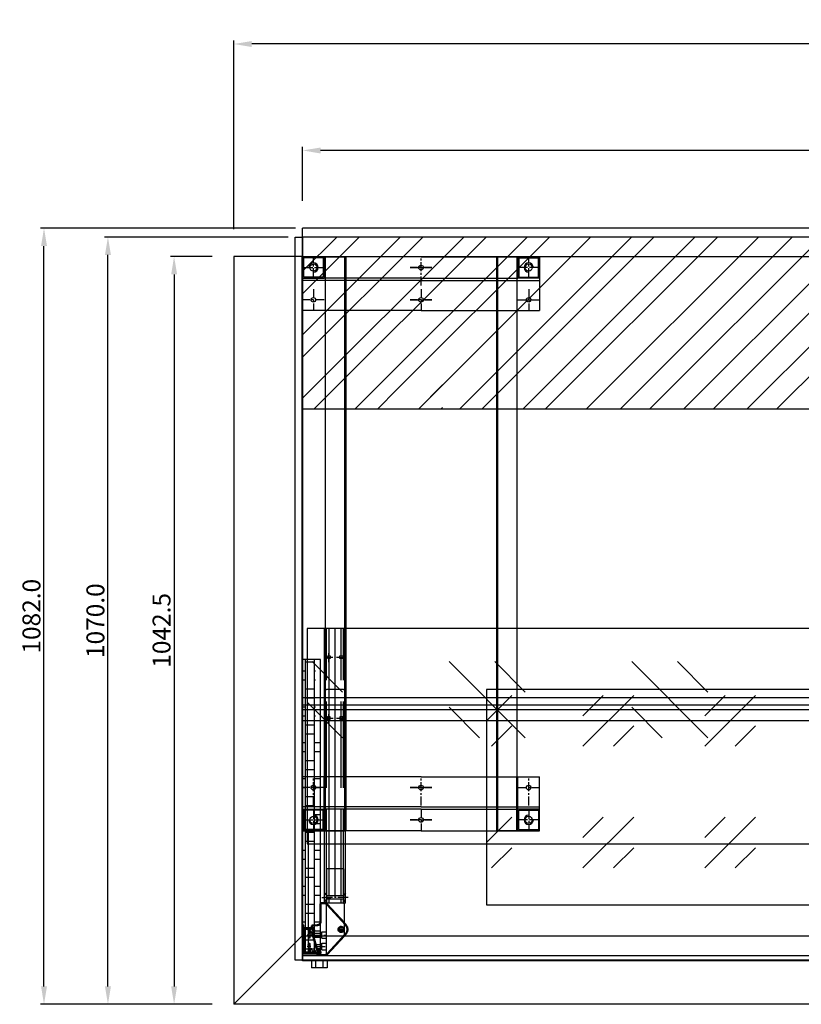
# Model space of a CAD drawing. Extents: x 32320 to 50760, y -14259 to -6471.
# Drawn here: x 46625 to 47714, y -14103 to -12731 of the extents above; entities that cross this region are included whole.
import ezdxf

# ---------------------------------------------------------------- set-up
doc = ezdxf.new("R2010")
doc.units = 0
doc.header["$LTSCALE"] = 10
doc.header["$MEASUREMENT"] = 0
doc.header["$PDMODE"] = 2
doc.linetypes.add('CENTER', pattern=[2, 1.25, -0.25, 0.25, -0.25])
doc.linetypes.add('DASHED', pattern=[15, 12, -3])
doc.layers.get('0').update_dxf_attribs({"linetype": 'CONTINUOUS'})
doc.layers.get('Defpoints').update_dxf_attribs({"linetype": 'CONTINUOUS'})
for name, color, linetype in [('ASSI', 1, 'CENTER'), ('fianco', 5, 'CONTINUOUS'), ('guida', 4, 'CONTINUOUS'), ('LAVORO', 7, 'CONTINUOUS'), ('MENSOLA', 7, 'CONTINUOUS'), ('MONTANTE', 7, 'CONTINUOUS'), ('Nascosta (ISO)', 7, 'DASHED'), ('poggiapedana', 6, 'CONTINUOUS'), ('quote', 2, 'CONTINUOUS'), ('STAFFA_DI_FISSAG', 7, 'CONTINUOUS')]:
    doc.layers.add(name, color=color, linetype=linetype)
for name, color, linetype, true_color in [('piano.', 7, 'CONTINUOUS', 0xc37a50), ('top', 7, 'CONTINUOUS', 0x5d6da5), ('VETRO', 7, 'CONTINUOUS', 0xccf2ff)]:
    doc.layers.add(name, color=color, linetype=linetype, true_color=true_color)
doc.layers.add('Visibile (ISO)', color=7, linetype='CONTINUOUS', lineweight=50)
doc.layers.add('Visibile sottile (ISO)', color=2, linetype='CONTINUOUS', lineweight=35)
doc.styles.add('ROMAND', font='romand.shx')
doc.dimstyles.new('FRENK10', dxfattribs={"dimscale": 5, "dimtxt": 2.5, "dimasz": 2.5, "dimexe": 1, "dimexo": 2, "dimgap": 1, "dimtad": 1, "dimdec": 1, "dimzin": 0, "dimdsep": 46, "dimtxsty": 'ROMAND', "dimcen": 0, "dimadec": 1, "dimazin": 0, "dimtfac": 1.4, "dimtdec": 1, "dimtofl": 0, "dimtmove": 0, "dimatfit": 0, "dimfxl": 1, "dimtolj": 1, "dimtzin": 0, "dimarcsym": 0})

# ---------------------------------------------------------------- blocks, each defined once
blk = doc.blocks.new('*D176')
at = {"layer": 'Defpoints', "color": 0, "linetype": 'Continuous', "transparency": 16777216}
for p in [(47019.4, -12913.1), (47019.4, -12993.1), (50664.4, -13021.6)]:
    blk.add_point(p, dxfattribs=at)
at = {"layer": 'quote', "color": 0, "linetype": 'Continuous', "lineweight": -2, "transparency": 16777216}
for p, q in [((47019.4, -12983.1), (47019.4, -12908.1)), ((50639.4, -12913.1), (47044.4, -12913.1)), ((50664.4, -13011.6), (50664.4, -12908.1))]:
    blk.add_line(p, q, dxfattribs=at)
at = {"layer": 'quote', "color": 0, "linetype": 'Continuous', "transparency": 16777216}
for points in [[(47044.4, -12909), (47044.4, -12917.3), (47019.4, -12913.1)], [(50639.4, -12909), (50639.4, -12917.3), (50664.4, -12913.1)]]:
    blk.add_solid(points, dxfattribs=at)
at = {"layer": 'quote', "color": 0, "linetype": 'Continuous', "transparency": 16777216, "insert": (48841.9, -12895.6), "char_height": 25, "attachment_point": 5, "style": 'ROMAND'}
blk.add_mtext('\\A1;3645.0', dxfattribs=at)
blk = doc.blocks.new('A$C3EA51066')
at = {"layer": 'ASSI'}
for p, q in [((-34.9, 23.9), (-21, 23.9)), ((-39.3, 7.9), (-21, 7.9)), ((-5, 0), (5, 0)), ((0, 5), (0, -5))]:
    blk.add_line(p, q, dxfattribs=at)
at = {"layer": 'Nascosta (ISO)', "color": 3, "linetype": 'DASHED', "ltscale": 5}
for p, q in [((-27, 28.4), (-27, 19.4)), ((-27, 28.4), (-21, 28.4)), ((-21, -35.9), (-21, 35.6)), ((-35.7, 21.2), (-27, 21.2)), ((-34.1, 26.7), (-27, 26.7)), ((-27, 19.4), (-21, 19.4)), ((-40.1, 5.2), (-27, 5.2)), ((-38.6, 10.7), (-27, 10.7)), ((-27, 12.4), (-27, 3.4)), ((-27, 12.4), (-21, 12.4)), ((-27, 3.4), (-21, 3.4))]:
    blk.add_line(p, q, dxfattribs=at)
at = {"layer": 'Visibile (ISO)'}
for p, q in [((-40.3, 4.3), (-33.5, 28.9)), ((-33.3, 29.1), (-30.9, 29.1)), ((-33, 34.4), (-33, 35.1)), ((-29.8, 34.1), (-32.7, 34.1)), ((-32, 36.1), (-23.2, 36.1)), ((-29.4, 30.3), (-28.7, 32.6)), ((-19.5, 34.5), (6.6, 6.1)), ((-38.5, 3.5), (-40.1, 4)), ((-38.1, -1.4), (-37.4, 1.5)), ((-41, -4.3), (-41, -2.5)), ((-40.7, -2.2), (-39.3, -2.2)), ((-33, -5.9), (-40.1, -5.3)), ((-28.5, -35.4), (-28.5, -10.9)), ((6.7, -6.1), (-19.5, -34.8)), ((-23.2, -36.4), (-27.5, -36.4))]:
    blk.add_line(p, q, dxfattribs=at)
blk.add_circle((0, 0), 3.46, dxfattribs=at)
for centre, radius, start, end in [((-33.3, 28.8), 0.3, 90, 164.5), ((-32, 35.1), 1, 90, 180), ((-32.7, 34.4), 0.3, 180, 270), ((-30.9, 30.7), 1.65, 270, 344.5), ((-29.8, 32.9), 1.15, 344.5, 90), ((-23.2, 31.1), 5, 42.6691, 90), ((-40.1, 4.3), 0.3, 164.5, 254.5), ((-38.9, 1.9), 1.65, 344.5, 74.5), ((0, 0), 9.03, 317.6691, 42.6691), ((-40.7, -2.5), 0.3, 90, 180), ((-40, -4.3), 1, 180, 265), ((-39.3, -1.1), 1.15, 270, 344.5), ((-33.5, -10.9), 5, 0, 85), ((-27.5, -35.4), 1, 180, 270), ((-23.2, -31.4), 5, 270, 317.6691)]:
    blk.add_arc(centre, radius, start, end, dxfattribs=at)
at = {"layer": 'Visibile sottile (ISO)', "color": 3}
blk.add_arc((0, 0), 4, 10, 280, dxfattribs=at)
blk = doc.blocks.new('A$C385B2915')
at = {"color": 4}
for p, q in [((0, 6), (3, 3)), ((0, -6), (3, -3))]:
    blk.add_line(p, q, dxfattribs=at)
at = {"layer": 'ASSI'}
blk.add_line((-3.5, 0), (9.4, 0), dxfattribs=at)
blk = doc.blocks.new('mensola superiore')
at = {"linetype": 'Continuous'}
for p, q in [((14139, -16435.7), (14437, -16435.7)), ((14139, -16435.7), (14139, -16465.2)), ((14437, -16438.7), (14437, -16435.7)), ((14437, -16438.7), (14437, -16462.2)), ((14437, -16438.7), (14437, -16438.7)), ((14139, -16465.2), (14437, -16465.2)), ((14437, -16462.2), (14437, -16462.2)), ((14437, -16465.2), (14437, -16462.2))]:
    blk.add_line(p, q, dxfattribs=at)
at = {"color": 4, "linetype": 'DASHED'}
for p, q in [((14139, -16438.7), (14144, -16438.7)), ((14139, -16441.7), (14144, -16441.7)), ((14150, -16438.7), (14437, -16438.7)), ((14150, -16441.7), (14437, -16441.7)), ((14144, -16459.2), (14139, -16459.2)), ((14139, -16462.2), (14144, -16462.2)), ((14437, -16459.2), (14150, -16459.2)), ((14150, -16462.2), (14437, -16462.2))]:
    blk.add_line(p, q, dxfattribs=at)
at = {"ltscale": 2.5}
for centre in [(14396.9, -16441.8), (14396.9, -16459.1)]:
    blk.add_circle(centre, 2.5, dxfattribs=at)
at = {"layer": 'ASSI'}
for p, q in [((14390.2, -16441.8), (14403.7, -16441.8)), ((14396.9, -16448.2), (14396.9, -16434.7)), ((14396.9, -16465.5), (14396.9, -16452)), ((14390.2, -16459.1), (14403.7, -16459.1))]:
    blk.add_line(p, q, dxfattribs=at)
at = {"layer": 'quote', "rotation": 270}
blk.add_blockref('A$C385B2915', (14147, -16435.7), dxfattribs=at)
blk.add_blockref('A$C385B2915', (14147, -16435.7), dxfattribs=at)
at = {"layer": 'quote', "xscale": -1, "rotation": 270}
blk.add_blockref('A$C385B2915', (14147, -16465.2), dxfattribs=at)
blk = doc.blocks.new('*D177')
at = {"layer": 'Defpoints', "color": 0, "linetype": 'Continuous', "transparency": 16777216}
for p in [(46923.4, -12764.7), (46923.4, -13032.7), (50760.4, -13032.7)]:
    blk.add_point(p, dxfattribs=at)
at = {"layer": 'quote', "color": 0, "linetype": 'Continuous', "lineweight": -2, "transparency": 16777216}
for p, q in [((46923.4, -13022.7), (46923.4, -12759.7)), ((50735.4, -12764.7), (46948.4, -12764.7)), ((50760.4, -13022.7), (50760.4, -12759.7))]:
    blk.add_line(p, q, dxfattribs=at)
at = {"layer": 'quote', "color": 0, "linetype": 'Continuous', "transparency": 16777216}
for points in [[(46948.4, -12760.6), (46948.4, -12768.9), (46923.4, -12764.7)], [(50735.4, -12760.6), (50735.4, -12768.9), (50760.4, -12764.7)]]:
    blk.add_solid(points, dxfattribs=at)
at = {"layer": 'quote', "color": 0, "linetype": 'Continuous', "transparency": 16777216, "insert": (48916.9, -12747.2), "char_height": 25, "attachment_point": 5, "style": 'ROMAND'}
blk.add_mtext('\\A1;3837.1', dxfattribs=at)
blk = doc.blocks.new('*D178')
at = {"layer": 'Defpoints', "color": 0, "linetype": 'Continuous', "transparency": 16777216}
for p in [(46748.1, -13033.8), (47009.2, -13033.8), (46891, -14103.4)]:
    blk.add_point(p, dxfattribs=at)
at = {"layer": 'quote', "color": 0, "linetype": 'Continuous', "lineweight": -2, "transparency": 16777216}
for p, q in [((46999.2, -13033.8), (46743.1, -13033.8)), ((46748.1, -14078.4), (46748.1, -13058.8)), ((46881, -14103.4), (46743.1, -14103.4))]:
    blk.add_line(p, q, dxfattribs=at)
at = {"layer": 'quote', "color": 0, "linetype": 'Continuous', "transparency": 16777216}
for points in [[(46743.9, -13058.8), (46752.3, -13058.8), (46748.1, -13033.8)], [(46743.9, -14078.4), (46752.3, -14078.4), (46748.1, -14103.4)]]:
    blk.add_solid(points, dxfattribs=at)
at = {"layer": 'quote', "color": 0, "linetype": 'Continuous', "transparency": 16777216, "insert": (46730.6, -13568.6), "char_height": 25, "attachment_point": 5, "rotation": 90, "style": 'ROMAND'}
blk.add_mtext('\\A1;1070.0', dxfattribs=at)
blk = doc.blocks.new('*D179')
at = {"layer": 'Defpoints', "color": 0, "linetype": 'Continuous', "transparency": 16777216}
for p in [(46659, -13021.3), (47019.4, -13021.3), (46881, -14103.4)]:
    blk.add_point(p, dxfattribs=at)
at = {"layer": 'quote', "color": 0, "linetype": 'Continuous', "lineweight": -2, "transparency": 16777216}
for p, q in [((47009.4, -13021.3), (46654, -13021.3)), ((46659, -14078.4), (46659, -13046.3)), ((46871, -14103.4), (46654, -14103.4))]:
    blk.add_line(p, q, dxfattribs=at)
at = {"layer": 'quote', "color": 0, "linetype": 'Continuous', "transparency": 16777216}
for points in [[(46654.9, -13046.3), (46663.2, -13046.3), (46659, -13021.3)], [(46654.9, -14078.4), (46663.2, -14078.4), (46659, -14103.4)]]:
    blk.add_solid(points, dxfattribs=at)
at = {"layer": 'quote', "color": 0, "linetype": 'Continuous', "transparency": 16777216, "insert": (46641.5, -13562.4), "char_height": 25, "attachment_point": 5, "rotation": 90, "style": 'ROMAND'}
blk.add_mtext('\\A1;1082.0', dxfattribs=at)
blk = doc.blocks.new('*D180')
at = {"layer": 'Defpoints', "color": 0, "linetype": 'Continuous', "transparency": 16777216}
for p in [(46903.5, -13060.9), (46840.3, -14103.4), (46903.5, -14103.4)]:
    blk.add_point(p, dxfattribs=at)
at = {"layer": 'quote', "color": 0, "linetype": 'Continuous', "lineweight": -2, "transparency": 16777216}
for p, q in [((46893.5, -13060.9), (46835.3, -13060.9)), ((46840.3, -13085.9), (46840.3, -14078.4)), ((46893.5, -14103.4), (46835.3, -14103.4))]:
    blk.add_line(p, q, dxfattribs=at)
at = {"layer": 'quote', "color": 0, "linetype": 'Continuous', "transparency": 16777216}
for points in [[(46836.2, -13085.9), (46844.5, -13085.9), (46840.3, -13060.9)], [(46836.2, -14078.4), (46844.5, -14078.4), (46840.3, -14103.4)]]:
    blk.add_solid(points, dxfattribs=at)
at = {"layer": 'quote', "color": 0, "linetype": 'Continuous', "transparency": 16777216, "insert": (46822.8, -13582.1), "char_height": 25, "attachment_point": 5, "rotation": 90, "style": 'ROMAND'}
blk.add_mtext('\\A1;1042.5', dxfattribs=at)
blk = doc.blocks.new('A$C685B5D2E')
at = {"layer": 'VETRO', "linetype": 'Continuous'}
for p, q in [((1196.2, 16.8), (-23.2, 16.8)), ((-23.2, 10.8), (-23.2, 16.8)), ((1196.2, 10.8), (1196.2, 16.8)), ((1196.2, 10.8), (-23.2, 10.8))]:
    blk.add_line(p, q, dxfattribs=at)
blk = doc.blocks.new('A$C78891CDD')
at = {"layer": 'VETRO', "linetype": 'Continuous'}
h = blk.add_hatch(dxfattribs=at)
h.set_pattern_fill('GOST_GLASS', color=256, scale=20)
h.set_pattern_definition([(45, (49930.37, 10109.24), (169.70563, -2e-14), [100, -140]), (45, (49972.8, 10109.24), (169.70563, -2e-14), [40, -200]), (45, (49930.37, 10151.67), (169.70563, -2e-14), [40, -200])])
h.paths.add_polyline_path([(-9.3, 35.4), (326.6, 35.4), (950.6, 35.4), (950.6, -264.6), (326.6, -264.6), (-9.3, -264.6)])
at = {"layer": 'VETRO', "color": 0, "linetype": 'Continuous'}
for p, q in [((-9.3, -264.6), (-9.3, 35.4)), ((950.6, 35.4), (-9.3, 35.4)), ((950.6, -264.6), (950.6, 35.4)), ((-9.3, -264.6), (950.6, -264.6))]:
    blk.add_line(p, q, dxfattribs=at)

msp = doc.modelspace()

# ---------------------------------------------------------------- hatches: boundary and pattern name
at = {"layer": 'quote'}
h = msp.add_hatch(dxfattribs=at)
h.set_pattern_fill('ANSI31', color=256, scale=10, angle=-90)
h.set_pattern_definition([(315, (47026.9233, -14030.5392), (0.883883, 0.883883), [])])
h.paths.add_polyline_path([(47029.92, -14004.34), (47029.92, -14003.94, -0.5117725), (47030.32, -14003.66, 0.0210793), (47030.6, -14003.74, 0.5405749), (47031.82, -14002.6, 0.2982166), (47031.07, -14001.8, -1.9806006), (47032.92, -14000.25, 0.3087136), (47033.61, -14001.14, -0.2547411), (47033.81, -14001.34), (47034, -14002.07, 0.4142136), (47034.37, -14002.28), (47034.57, -14002.23, 0.4142136), (47035.63, -14000.39), (47034.87, -13997.58, 0.3394543), (47033.91, -13996.84), (47021.47, -13996.84, -0.4142136), (47021.17, -13996.54), (47021.17, -13993.14, 0.4142136), (47020.87, -13992.84), (47020.67, -13992.84, 0.4142136), (47019.67, -13993.84), (47019.67, -14031.84, 0.4142136), (47020.67, -14032.84), (47043.37, -14032.84, 0.4931454), (47044.34, -14031.58), (47043.72, -14029.28, 0.4142136), (47041.88, -14028.22), (47041.69, -14028.28, 0.4142136), (47041.48, -14028.64), (47041.97, -14030.46, -0.4931454), (47041.68, -14030.84), (47038.3, -14030.84, -0.3394543), (47038.01, -14030.62), (47037.64, -14029.25, 0.9999999), (47036.19, -14029.63), (47036.41, -14030.46, -0.4931454), (47036.12, -14030.84), (47035.03, -14030.84, -0.5117725), (47034.74, -14030.44, 0.0210793), (47034.83, -14030.16, 1), (47032.88, -14029.69, -1.9806006), (47031.33, -14027.84, 0.2982166), (47032.21, -14027.19, 0.5405749), (47031.2, -14025.85, 0.0647999), (47030.32, -14026.02, -0.5117725), (47029.92, -14025.73), (47029.92, -14025.34), (47026.92, -14025.34), (47026.92, -14030.54, -0.4142136), (47026.62, -14030.84), (47021.97, -14030.84, -0.4142136), (47021.67, -14030.54), (47021.67, -13999.14, -0.4142136), (47021.97, -13998.84), (47026.62, -13998.84, -0.4142136), (47026.92, -13999.14), (47026.92, -14004.34)])
h.paths.add_polyline_path([(47029.62, -14010.84, 0.4142136), (47029.92, -14010.54), (47029.92, -14009.34), (47026.92, -14009.34), (47026.92, -14010.54, 0.4142136), (47027.22, -14010.84)], flags=17)
h.paths.add_polyline_path([(47029.92, -14020.34), (47029.92, -14019.14, 0.4142136), (47029.62, -14018.84), (47027.22, -14018.84, 0.4142136), (47026.92, -14019.14), (47026.92, -14020.34)], flags=17)
at = {"layer": 'VETRO', "linetype": 'Continuous'}
h = msp.add_hatch(dxfattribs=at)
h.set_pattern_fill('GOST_GLASS', color=4, scale=30, angle=90)
h.set_pattern_definition([(135, (14236.99, -4058.7), (4e-14, 254.5584), [150, -210]), (135, (14236.99, -3995.05), (4e-14, 254.5584), [60, -300]), (135, (14173.35, -4058.7), (4e-14, 254.5584), [60, -300])])
h.paths.add_polyline_path([(48235.65, -13879.49), (47899.69, -13879.49), (47025.69, -13879.49), (47025.69, -13579.49), (47899.69, -13579.49), (48235.65, -13579.49)])

# ---------------------------------------------------------------- linework, layer by layer
at = {"color": 0}
for p, q in [((46923.35, -13060.86), (46923.35, -14103.39)), ((47018.38, -13060.86), (46923.35, -13060.86)), ((47018.38, -13060.86), (47018.38, -14008.36)), ((47018.38, -14008.36), (46923.35, -14103.39)), ((47018.38, -14008.36), (46923.35, -14103.39)), ((50665.38, -14008.36), (47018.38, -14008.36)), ((50760.41, -14103.39), (46923.35, -14103.39))]:
    msp.add_line(p, q, dxfattribs=at)
at = {"linetype": 'Continuous'}
for p, q in [((47049.77, -13962.48), (47049.77, -13579.49)), ((47049.77, -13579.49), (47052.77, -13579.49)), ((47076.27, -13579.49), (47052.77, -13579.49)), ((47076.27, -13579.49), (47079.27, -13579.49)), ((47079.27, -13962.48), (47079.27, -13579.49)), ((47019.42, -13675.79), (50664.42, -13675.79)), ((47019.42, -13860.54), (47026.92, -13860.54)), ((47026.92, -13860.54), (47026.92, -14028.57)), ((47079.27, -13962.48), (47049.77, -13962.48)), ((47019.42, -13999.01), (47019.42, -14036.01)), ((47019.42, -13999.01), (47019.42, -14036.01)), ((47031.57, -14041.89), (47031.57, -14052.64)), ((47053.77, -14042.64), (47031.57, -14042.64)), ((47053.77, -14052.64), (47031.57, -14052.64)), ((47037.57, -14042.64), (47037.57, -14052.64)), ((47047.77, -14042.64), (47047.77, -14052.64)), ((47053.77, -14041.89), (47053.77, -14052.64))]:
    msp.add_line(p, q, dxfattribs=at)
at = {"color": 4, "linetype": 'DASHED'}
for p, q in [((47052.77, -13951.48), (47052.77, -13579.49)), ((47055.77, -13579.49), (47055.77, -13951.48)), ((47073.27, -13951.48), (47073.27, -13579.49)), ((47076.27, -13951.48), (47076.27, -13579.49)), ((47052.77, -13962.48), (47052.77, -13957.48)), ((47055.77, -13957.48), (47055.77, -13962.48)), ((47073.27, -13962.48), (47073.27, -13957.48)), ((47076.27, -13962.48), (47076.27, -13957.48))]:
    msp.add_line(p, q, dxfattribs=at)
for p, q in [((47052.87, -13914.48), (47052.87, -13962.48)), ((47076.27, -13914.48), (47076.27, -13962.48)), ((47052.07, -13962.48), (47052.07, -14034.48)), ((47077.07, -13962.48), (47077.07, -14007.86))]:
    msp.add_line(p, q)
at = {"ltscale": 5}
msp.add_line((47052.07, -13963), (47052.07, -14034.48), dxfattribs=at)
at = {"ltscale": 2.5}
for centre in [(47055.87, -13619.51), (47073.17, -13619.51)]:
    msp.add_circle(centre, 2.5, dxfattribs=at)
at = {"layer": 'ASSI', "color": 4}
for p, q in [((47034.42, -13089.84), (47034.42, -13062.84)), ((47184.42, -13101.34), (47184.42, -13062.84)), ((47184.42, -13101.34), (47184.42, -13062.84)), ((47334.42, -13089.84), (47334.42, -13062.84)), ((47020.92, -13076.34), (47047.92, -13076.34)), ((47199.42, -13076.34), (47169.42, -13076.34)), ((47169.42, -13076.34), (47199.42, -13076.34)), ((47347.92, -13076.34), (47320.92, -13076.34)), ((47034.42, -13106.34), (47034.42, -13136.34)), ((47184.42, -13106.34), (47184.42, -13136.34)), ((47184.42, -13106.34), (47184.42, -13136.34)), ((47334.42, -13106.34), (47334.42, -13136.34)), ((47049.42, -13121.34), (47019.42, -13121.34)), ((47199.42, -13121.34), (47169.42, -13121.34)), ((47169.42, -13121.34), (47199.42, -13121.34)), ((47319.42, -13121.34), (47349.42, -13121.34)), ((47034.42, -13826.34), (47034.42, -13786.34)), ((47184.42, -13826.34), (47184.42, -13787.84)), ((47184.42, -13826.34), (47184.42, -13787.84)), ((47334.42, -13826.34), (47334.42, -13786.34)), ((47049.42, -13801.34), (47019.42, -13801.34)), ((47199.42, -13801.34), (47169.42, -13801.34)), ((47169.42, -13801.34), (47199.42, -13801.34)), ((47319.42, -13801.34), (47349.42, -13801.34)), ((47034.42, -13832.84), (47034.42, -13859.84)), ((47184.42, -13831.34), (47184.42, -13861.34)), ((47184.42, -13831.34), (47184.42, -13861.34)), ((47334.42, -13832.84), (47334.42, -13859.84)), ((47020.92, -13846.34), (47047.92, -13846.34)), ((47199.42, -13846.34), (47169.42, -13846.34)), ((47169.42, -13846.34), (47199.42, -13846.34)), ((47347.92, -13846.34), (47320.92, -13846.34))]:
    msp.add_line(p, q, dxfattribs=at)
at = {"layer": 'ASSI'}
for p, q in [((47055.87, -13626.26), (47055.87, -13612.76)), ((47073.17, -13626.26), (47073.17, -13612.76)), ((47049.12, -13619.51), (47062.61, -13619.51)), ((47066.76, -13619.51), (47080.26, -13619.51)), ((47081.14, -13954.48), (47047.15, -13954.48))]:
    msp.add_line(p, q, dxfattribs=at)
at = {"layer": 'fianco', "color": 6, "linetype": 'Continuous'}
for p, q in [((47009.16, -14041.89), (47009.16, -13033.84)), ((47009.16, -13033.84), (47019.16, -13033.84)), ((47019.16, -13033.84), (47019.16, -14041.89)), ((47019.16, -14041.89), (47009.16, -14041.89))]:
    msp.add_line(p, q, dxfattribs=at)
at = {"layer": 'guida', "linetype": 'Continuous'}
for p, q in [((47019.42, -13685.84), (50664.42, -13685.84)), ((47019.42, -13692.34), (50664.42, -13692.34)), ((47019.42, -13707.57), (50664.42, -13707.57))]:
    msp.add_line(p, q, dxfattribs=at)
at = {"layer": 'LAVORO', "color": 4}
for p, q in [((47019.42, -13061.34), (47049.42, -13061.34)), ((47050.92, -13061.34), (47019.42, -13061.34)), ((47184.42, -13061.34), (47019.42, -13061.34)), ((47019.42, -13061.34), (47019.42, -13136.34)), ((47047.92, -13062.84), (47020.92, -13062.84)), ((47020.92, -13089.84), (47020.92, -13062.84)), ((47047.92, -13062.84), (47047.92, -13089.84)), ((47049.42, -13061.34), (47049.42, -13091.34)), ((47049.42, -13061.34), (47079.42, -13061.34)), ((47050.92, -13061.34), (47050.92, -13861.34)), ((47050.92, -13061.34), (47050.92, -13786.34)), ((47050.92, -13061.34), (47050.92, -13126.34)), ((47077.92, -13061.34), (47077.92, -13861.34)), ((47079.42, -13061.34), (47079.42, -13861.34)), ((47184.42, -13061.34), (47349.42, -13061.34)), ((47289.42, -13061.34), (47289.42, -13861.34)), ((47319.42, -13061.34), (47289.42, -13061.34)), ((47290.92, -13061.34), (47290.92, -13861.34)), ((47317.92, -13061.34), (47317.92, -13861.34)), ((47317.92, -13061.34), (47317.92, -13786.34)), ((47317.92, -13061.34), (47349.42, -13061.34)), ((47317.92, -13061.34), (47317.92, -13126.34)), ((47349.42, -13061.34), (47319.42, -13061.34)), ((47319.42, -13061.34), (47319.42, -13091.34)), ((47320.92, -13062.84), (47347.92, -13062.84)), ((47320.92, -13062.84), (47320.92, -13089.84)), ((47347.92, -13089.84), (47347.92, -13062.84)), ((47349.42, -13061.34), (47349.42, -13136.34)), ((47019.42, -13091.34), (47049.42, -13091.34)), ((47049.42, -13094.34), (47019.42, -13094.34)), ((47047.92, -13089.84), (47020.92, -13089.84)), ((47077.92, -13091.34), (47049.42, -13091.34)), ((47077.92, -13094.34), (47049.42, -13094.34)), ((47184.42, -13091.34), (47077.92, -13091.34)), ((47184.42, -13094.34), (47077.92, -13094.34)), ((47184.42, -13091.34), (47290.92, -13091.34)), ((47184.42, -13094.34), (47290.92, -13094.34)), ((47290.92, -13091.34), (47319.42, -13091.34)), ((47290.92, -13094.34), (47319.42, -13094.34)), ((47349.42, -13091.34), (47319.42, -13091.34)), ((47319.42, -13094.34), (47349.42, -13094.34)), ((47320.92, -13089.84), (47347.92, -13089.84)), ((47184.42, -13136.34), (47019.42, -13136.34)), ((47184.42, -13136.34), (47349.42, -13136.34)), ((47184.42, -13786.34), (47019.42, -13786.34)), ((47019.42, -13861.34), (47019.42, -13786.34)), ((47049.42, -13831.34), (47049.42, -13786.34)), ((47050.92, -13861.34), (47050.92, -13786.34)), ((47184.42, -13786.34), (47349.42, -13786.34)), ((47317.92, -13861.34), (47317.92, -13786.34)), ((47319.42, -13831.34), (47319.42, -13786.34)), ((47349.42, -13861.34), (47349.42, -13786.34)), ((47049.42, -13828.34), (47019.42, -13828.34)), ((47019.42, -13831.34), (47049.42, -13831.34)), ((47047.92, -13832.84), (47020.92, -13832.84)), ((47020.92, -13832.84), (47020.92, -13859.84)), ((47047.92, -13859.84), (47047.92, -13832.84)), ((47079.42, -13828.34), (47049.42, -13828.34)), ((47049.42, -13861.34), (47049.42, -13831.34)), ((47079.42, -13831.34), (47049.42, -13831.34)), ((47184.42, -13828.34), (47079.42, -13828.34)), ((47184.42, -13831.34), (47079.42, -13831.34)), ((47184.42, -13828.34), (47289.42, -13828.34)), ((47184.42, -13831.34), (47289.42, -13831.34)), ((47289.42, -13828.34), (47319.42, -13828.34)), ((47289.42, -13831.34), (47319.42, -13831.34)), ((47319.42, -13828.34), (47349.42, -13828.34)), ((47349.42, -13831.34), (47319.42, -13831.34)), ((47319.42, -13861.34), (47319.42, -13831.34)), ((47320.92, -13832.84), (47347.92, -13832.84)), ((47320.92, -13859.84), (47320.92, -13832.84)), ((47347.92, -13832.84), (47347.92, -13859.84)), ((47019.42, -13861.34), (47049.42, -13861.34)), ((47184.42, -13861.34), (47019.42, -13861.34)), ((47047.92, -13859.84), (47020.92, -13859.84)), ((47049.42, -13861.34), (47079.42, -13861.34)), ((47184.42, -13861.34), (47349.42, -13861.34)), ((47319.42, -13861.34), (47289.42, -13861.34)), ((47349.42, -13861.34), (47319.42, -13861.34)), ((47320.92, -13859.84), (47347.92, -13859.84))]:
    msp.add_line(p, q, dxfattribs=at)
for centre, radius in [((47034.42, -13076.34), 5), ((47184.42, -13076.34), 3.25), ((47184.42, -13076.34), 3.25), ((47334.42, -13076.34), 5), ((47034.42, -13121.34), 3.25), ((47184.42, -13121.34), 3.25), ((47184.42, -13121.34), 3.25), ((47334.42, -13121.34), 3.25), ((47034.42, -13801.34), 3.25), ((47184.42, -13801.34), 3.25), ((47184.42, -13801.34), 3.25), ((47334.42, -13801.34), 3.25), ((47034.42, -13846.34), 5), ((47184.42, -13846.34), 3.25), ((47184.42, -13846.34), 3.25), ((47334.42, -13846.34), 5)]:
    msp.add_circle(centre, radius, dxfattribs=at)
for centre, start, end in [((47034.42, -13076.34), 270, 180), ((47334.42, -13076.34), 0, 270), ((47034.42, -13846.34), 180, 90), ((47334.42, -13846.34), 90, 0)]:
    msp.add_arc(centre, 6.5, start, end, dxfattribs=at)
at = {"layer": 'MONTANTE', "linetype": 'Continuous'}
for p, q in [((47044.34, -13622.57), (47019.16, -13622.57)), ((47023.06, -13622.57), (47023.06, -14032.57)), ((47035.56, -13626.58), (47023.06, -13626.58)), ((47035.56, -13622.57), (47035.56, -14032.57)), ((47044.34, -14032.57), (47044.34, -13622.57)), ((47023.06, -13639.08), (47019.76, -13639.08)), ((47037.17, -13639.08), (47035.56, -13639.08)), ((47023.06, -13651.58), (47019.76, -13651.58)), ((47037.17, -13651.58), (47035.56, -13651.58)), ((47035.56, -13664.08), (47023.06, -13664.08)), ((47035.56, -13676.58), (47023.06, -13676.58)), ((47023.06, -13689.08), (47019.76, -13689.08)), ((47037.17, -13689.08), (47035.56, -13689.08)), ((47019.67, -13707.57), (47044.34, -13707.57)), ((47019.67, -14032.57), (47019.67, -13707.57)), ((47023.06, -13701.58), (47019.76, -13701.58)), ((47037.17, -13701.58), (47035.56, -13701.58)), ((47035.56, -13714.08), (47023.06, -13714.08)), ((47023.06, -13739.08), (47019.76, -13739.08)), ((47035.56, -13726.58), (47023.06, -13726.58)), ((47037.17, -13739.08), (47035.56, -13739.08)), ((47043.17, -13739.08), (47037.17, -13739.08)), ((47044.42, -13739.08), (47043.17, -13739.08)), ((47023.06, -13751.58), (47019.76, -13751.58)), ((47037.17, -13751.58), (47035.56, -13751.58)), ((47043.17, -13751.58), (47037.17, -13751.58)), ((47044.42, -13751.58), (47043.17, -13751.58)), ((47035.56, -13764.08), (47023.06, -13764.08)), ((47035.56, -13776.58), (47023.06, -13776.58)), ((47023.06, -13789.08), (47019.76, -13789.08)), ((47037.17, -13789.08), (47035.56, -13789.08)), ((47043.17, -13789.08), (47037.17, -13789.08)), ((47044.42, -13789.08), (47043.17, -13789.08)), ((47023.06, -13801.58), (47019.76, -13801.58)), ((47037.17, -13801.58), (47035.56, -13801.58)), ((47043.17, -13801.58), (47037.17, -13801.58)), ((47044.42, -13801.58), (47043.17, -13801.58)), ((47035.56, -13814.08), (47023.06, -13814.08)), ((47035.56, -13826.58), (47023.06, -13826.58)), ((47023.06, -13839.08), (47019.76, -13839.08)), ((47037.17, -13839.08), (47035.56, -13839.08)), ((47043.17, -13839.08), (47037.17, -13839.08)), ((47044.42, -13839.08), (47043.17, -13839.08)), ((47023.06, -13851.58), (47019.76, -13851.58)), ((47037.17, -13851.58), (47035.56, -13851.58)), ((47043.17, -13851.58), (47037.17, -13851.58)), ((47044.42, -13851.58), (47043.17, -13851.58)), ((47035.56, -13864.08), (47023.06, -13864.08)), ((47035.56, -13876.58), (47023.06, -13876.58)), ((47023.06, -13889.08), (47019.76, -13889.08)), ((47037.17, -13889.08), (47035.56, -13889.08)), ((47043.17, -13889.08), (47037.17, -13889.08)), ((47044.42, -13889.08), (47043.17, -13889.08)), ((47023.06, -13901.58), (47019.76, -13901.58)), ((47037.17, -13901.58), (47035.56, -13901.58)), ((47043.17, -13901.58), (47037.17, -13901.58)), ((47044.42, -13901.58), (47043.17, -13901.58)), ((47035.56, -13914.08), (47023.06, -13914.08)), ((47035.56, -13926.58), (47023.06, -13926.58)), ((47023.06, -13939.08), (47019.76, -13939.08)), ((47037.17, -13939.08), (47035.56, -13939.08)), ((47043.17, -13939.08), (47037.17, -13939.08)), ((47044.42, -13939.08), (47043.17, -13939.08)), ((47023.06, -13951.58), (47019.76, -13951.58)), ((47037.17, -13951.58), (47035.56, -13951.58)), ((47043.17, -13951.58), (47037.17, -13951.58)), ((47044.42, -13951.58), (47043.17, -13951.58)), ((47035.56, -13964.08), (47023.06, -13964.08)), ((47035.56, -13976.58), (47023.06, -13976.58)), ((47023.06, -13989.08), (47019.76, -13989.08)), ((47037.17, -13989.08), (47035.56, -13989.08)), ((47043.17, -13989.08), (47037.17, -13989.08)), ((47044.42, -13989.08), (47043.17, -13989.08)), ((47023.06, -14001.58), (47019.76, -14001.58)), ((47037.17, -14001.58), (47035.56, -14001.58)), ((47043.17, -14001.58), (47037.17, -14001.58)), ((47044.42, -14001.58), (47043.17, -14001.58)), ((47035.56, -14014.08), (47023.06, -14014.08)), ((47035.56, -14026.58), (47023.06, -14026.58)), ((47019.69, -14032.84), (47044.35, -14032.84))]:
    msp.add_line(p, q, dxfattribs=at)
at = {"layer": 'piano.', "linetype": 'Continuous'}
for p, q in [((50664.42, -13692.89), (47019.42, -13692.89)), ((47019.42, -14042.64), (47019.42, -13707.57)), ((47019.42, -13707.57), (48840.42, -13707.57)), ((48840.42, -14042.64), (47019.42, -14042.64))]:
    msp.add_line(p, q, dxfattribs=at)
at = {"layer": 'poggiapedana', "color": 5, "linetype": 'Continuous'}
for p, q in [((50664.42, -13021.34), (47019.42, -13021.34)), ((47019.42, -13033.84), (47019.42, -13021.34)), ((50664.42, -13061.34), (47019.42, -13061.34))]:
    msp.add_line(p, q, dxfattribs=at)
at = {"layer": 'quote', "color": 0}
for p, q in [((47064.52, -13579.49), (47064.52, -13954.49)), ((47076.27, -13914.48), (47052.87, -13914.48)), ((47052.07, -13962.48), (47052.87, -13962.48)), ((47076.27, -13962.48), (47077.07, -13962.48))]:
    msp.add_line(p, q, dxfattribs=at)
at = {"layer": 'quote', "color": 4}
for p, q in [((47076.27, -13951.98), (47052.87, -13951.98)), ((47076.27, -13956.98), (47052.87, -13956.98))]:
    msp.add_line(p, q, dxfattribs=at)
at = {"layer": 'STAFFA_DI_FISSAG'}
for p, q in [((47019.67, -13993.84), (47019.67, -14031.84)), ((47020.87, -13992.84), (47020.67, -13992.84)), ((47021.17, -13996.54), (47021.17, -13993.14)), ((47033.91, -13996.84), (47021.47, -13996.84)), ((47021.67, -14030.54), (47021.67, -13999.14)), ((47021.97, -13998.84), (47026.62, -13998.84)), ((47026.92, -13999.14), (47026.92, -14010.54)), ((47035.63, -14000.39), (47034.87, -13997.58)), ((47031.77, -14006.84), (47025.52, -14006.84)), ((47027.22, -14010.84), (47029.62, -14010.84)), ((47029.92, -14006.41), (47029.92, -14003.94)), ((47029.92, -14010.54), (47029.92, -14007.26)), ((47033.58, -14001.12), (47033.62, -14001.14)), ((47033.81, -14001.34), (47034, -14002.07)), ((47034.37, -14002.28), (47034.57, -14002.23)), ((47030.98, -14022.84), (47025.64, -14022.84)), ((47026.92, -14019.14), (47026.92, -14030.54)), ((47029.62, -14018.84), (47027.22, -14018.84)), ((47029.92, -14022.41), (47029.92, -14019.14)), ((47029.92, -14025.73), (47029.92, -14023.26)), ((47020.67, -14032.84), (47043.37, -14032.84)), ((47026.62, -14030.84), (47021.97, -14030.84)), ((47036.12, -14030.84), (47035.03, -14030.84)), ((47036.19, -14029.63), (47036.41, -14030.46)), ((47038.01, -14030.62), (47037.64, -14029.25)), ((47041.68, -14030.84), (47038.3, -14030.84)), ((47041.48, -14028.64), (47041.97, -14030.46)), ((47041.88, -14028.22), (47041.69, -14028.28)), ((47044.34, -14031.58), (47043.72, -14029.28))]:
    msp.add_line(p, q, dxfattribs=at)
at = {"layer": 'STAFFA_DI_FISSAG', "ltscale": 2.855563}
for p, q in [((47029.92, -14004.34), (47026.92, -14004.34)), ((47029.92, -14004.77), (47026.92, -14004.77)), ((47029.92, -14008.91), (47026.92, -14008.91)), ((47026.92, -14009.34), (47029.92, -14009.34)), ((47029.92, -14020.34), (47026.92, -14020.34)), ((47029.92, -14020.77), (47026.92, -14020.77)), ((47029.92, -14024.91), (47026.92, -14024.91)), ((47026.92, -14025.34), (47029.92, -14025.34))]:
    msp.add_line(p, q, dxfattribs=at)
at = {"layer": 'STAFFA_DI_FISSAG'}
for centre, radius, start, end in [((47020.67, -13993.84), 1, 90, 180), ((47020.87, -13993.14), 0.3, 0, 90), ((47021.47, -13996.54), 0.3, 180, 270), ((47021.97, -13999.14), 0.3, 90, 180), ((47026.62, -13999.14), 0.3, 0, 90), ((47031.42, -14000.34), 1.5, 3.57818, 256.42182), ((47033.92, -14000.18), 1, 183.57818, 250), ((47033.91, -13997.84), 1, 15, 90), ((47027.22, -14010.54), 0.3, 180, 270), ((47029.62, -14010.54), 0.3, 270, 0), ((47030.05, -14006.84), 0.3, 135, 225), ((47029.62, -14006.41), 0.3, 315, 0), ((47029.62, -14007.26), 0.3, 0, 45), ((47030.22, -14003.94), 0.3, 71.59152, 180), ((47031.42, -14000.34), 3.5, 251.59152, 256.42182), ((47030.84, -14002.77), 1, 256.42182, 10), ((47030.84, -14002.77), 1, 10, 76.42182), ((47033.52, -14001.42), 0.3, 15, 70), ((47034.29, -14001.99), 0.3, 195, 285), ((47034.18, -14000.78), 1.5, 285, 15), ((47027.22, -14019.14), 0.3, 90, 180), ((47029.62, -14019.14), 0.3, 0, 90), ((47030.05, -14022.84), 0.3, 135, 225), ((47029.62, -14022.41), 0.3, 315, 0), ((47029.62, -14023.26), 0.3, 0, 45), ((47030.22, -14025.73), 0.3, 180, 288.40848), ((47031.42, -14029.34), 3.5, 93.57818, 108.40848), ((47031.27, -14026.84), 1, 340, 93.57818), ((47031.27, -14026.84), 1, 273.57818, 340), ((47020.67, -14031.84), 1, 180, 270), ((47021.97, -14030.54), 0.3, 180, 270), ((47026.62, -14030.54), 0.3, 270, 360), ((47031.42, -14029.34), 1.5, 93.57818, 346.42182), ((47033.85, -14029.93), 1, 346.42182, 166.42182), ((47035.03, -14030.54), 0.3, 161.59152, 270), ((47031.42, -14029.34), 3.5, 341.59152, 346.42182), ((47036.12, -14030.54), 0.3, 270, 15), ((47036.92, -14029.44), 0.75, 15, 195), ((47038.3, -14030.54), 0.3, 195, 270), ((47041.77, -14028.57), 0.3, 105, 195), ((47041.68, -14030.54), 0.3, 270, 15), ((47042.27, -14029.67), 1.5, 15, 105), ((47043.37, -14031.84), 1, 270, 15)]:
    msp.add_arc(centre, radius, start, end, dxfattribs=at)
at = {"layer": 'top', "linetype": 'Continuous'}
for p, q in [((50664.42, -13033.84), (47019.42, -13033.84)), ((47243.89, -13033.84), (47019.42, -13258.31)), ((47155.5, -13033.84), (47019.42, -13169.92)), ((47067.11, -13033.84), (47019.42, -13081.53)), ((47186.75, -13033.84), (47019.42, -13201.17)), ((47098.36, -13033.84), (47019.42, -13112.78)), ((47019.42, -13273.84), (47019.42, -13033.84)), ((47275.14, -13033.84), (47039.33, -13269.64)), ((47332.28, -13033.84), (47111.73, -13254.39)), ((47363.53, -13033.84), (47151.32, -13246.04)), ((47420.67, -13033.83), (47180.66, -13273.84)), ((47477.81, -13033.83), (47237.8, -13273.84)), ((47509.06, -13033.83), (47269.05, -13273.84)), ((47566.2, -13033.83), (47326.19, -13273.84)), ((47597.45, -13033.83), (47357.44, -13273.84)), ((47654.59, -13033.83), (47414.58, -13273.84)), ((47701.76, -13033.83), (47461.75, -13273.84)), ((47742.98, -13033.83), (47502.97, -13273.84)), ((47790.15, -13033.83), (47550.14, -13273.84)), ((47831.37, -13033.83), (47591.36, -13273.84)), ((47878.54, -13033.83), (47638.53, -13273.84)), ((47919.76, -13033.83), (47679.74, -13273.84)), ((47214.44, -13240.06), (47180.66, -13273.84)), ((47111.73, -13254.39), (47092.28, -13273.84)), ((47151.32, -13246.04), (47123.53, -13273.84)), ((47039.33, -13269.64), (47035.14, -13273.84)), ((47214.44, -13271.31), (47211.91, -13273.84)), ((50664.42, -13273.84), (47019.42, -13273.84))]:
    msp.add_line(p, q, dxfattribs=at)
at = {"layer": 'VETRO', "color": 0, "linetype": 'Continuous'}
for p, q in [((48235.65, -13579.49), (47025.69, -13579.49)), ((47025.69, -13579.49), (47025.69, -13879.49))]:
    msp.add_line(p, q, dxfattribs=at)
at = {"layer": 'VETRO', "color": 4, "linetype": 'Continuous'}
msp.add_line((47025.69, -13879.49), (48235.65, -13879.49), dxfattribs=at)
at = {"layer": 'Visibile (ISO)'}
for p, q in [((47077.07, -13989.93), (47053.55, -13964.12)), ((47053.55, -14033.38), (47077.07, -14007.86))]:
    msp.add_line(p, q, dxfattribs=at)
for centre, radius, start, end in [((47049.86, -13967.49), 5, 42.33086, 63.78291), ((47049.74, -14029.81), 5.22, 296.44062, 316.88251)]:
    msp.add_arc(centre, radius, start, end, dxfattribs=at)

# ---------------------------------------------------------------- block references
at = {"layer": 'ASSI', "linetype": 'Continuous'}
msp.add_blockref('A$C685B5D2E', (47042.67, -14052.64), dxfattribs=at)
at = {"layer": 'MENSOLA', "linetype": 'Continuous', "rotation": 180}
msp.add_blockref('A$C78891CDD', (48226.31, -13929.12), dxfattribs=at)
at = {"layer": 'quote', "xscale": -1}
for name, p, rotation in [('mensola superiore', (63514.94, -28101.45), 270), ('A$C3EA51066', (47073.04, -13998.92), 180)]:
    msp.add_blockref(name, p, dxfattribs=dict(at, rotation=rotation))
at = {"layer": 'quote'}
msp.add_blockref('A$C385B2915', (47049.77, -13954.48), dxfattribs=at)
at = {"layer": 'quote', "extrusion": (0, 0, -1), "zscale": -1}
msp.add_blockref('A$C385B2915', (-47079.27, -13954.48), dxfattribs=at)
msp.add_blockref('A$C385B2915', (-47079.27, -13954.48), dxfattribs=at)

# ---------------------------------------------------------------- dimensions: what is measured, and where the dimension line sits
at = {"layer": 'quote', "linetype": 'Continuous'}
dim = msp.add_linear_dim(base=(46923.35, -12764.72), p1=(50760.41, -13032.67), p2=(46923.35, -13032.67), angle=180, dimstyle='FRENK10', override={"dimtxt": 5, "dimasz": 5, "dimtfac": 1.6, "dimtdec": 4}, dxfattribs=at)
dim.commit()
dim.dimension.update_dxf_attribs({"geometry": '*D177', "text_midpoint": (48916.88, -12764.72), "dimtype": 160})
for base, p1, p2, angle, picture, middle in [((47019.42, -12913.13), (50664.42, -13021.57), (47019.42, -12993.15), 180, '*D176', (48841.92, -12895.63)), ((46840.32, -14103.39), (46903.47, -13060.86), (46903.47, -14103.39), 270, '*D180', (46822.82, -13582.13))]:
    dim = msp.add_linear_dim(base=base, p1=p1, p2=p2, angle=angle, dimstyle='FRENK10', override={"dimtxt": 5, "dimasz": 5, "dimtfac": 1.6, "dimtdec": 4}, dxfattribs=at)
    dim.commit()
    dim.dimension.update_dxf_attribs({"geometry": picture, "text_midpoint": middle})
dim = msp.add_linear_dim(base=(46659.04, -13021.34), p1=(46880.96, -14103.39), p2=(47019.42, -13021.34), angle=270, text='1082.0', dimstyle='FRENK10', override={"dimtxt": 5, "dimasz": 5, "dimtfac": 1.6, "dimtdec": 4}, dxfattribs=at)
dim.commit()
dim.dimension.update_dxf_attribs({"geometry": '*D179', "text_midpoint": (46641.54, -13562.37)})
dim = msp.add_linear_dim(base=(46748.09, -13033.84), p1=(46890.96, -14103.39), p2=(47009.16, -13033.84), angle=270, text='1070.0', dimstyle='FRENK10', override={"dimtxt": 5, "dimasz": 5, "dimtfac": 1.6, "dimtdec": 4}, dxfattribs=at)
dim.commit()
dim.dimension.update_dxf_attribs({"geometry": '*D178', "text_midpoint": (46748.09, -13568.62), "dimtype": 160})

doc.saveas('drawing.dxf')
